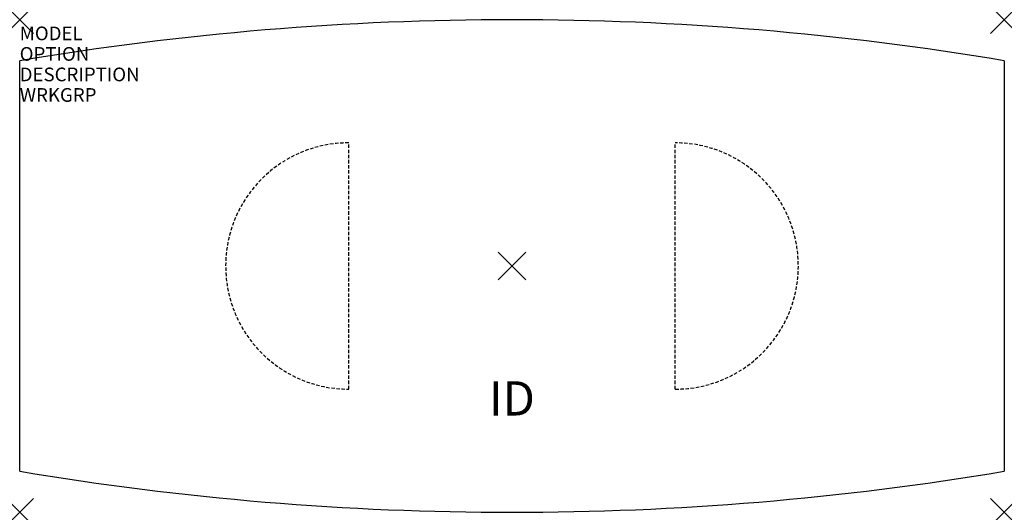
# Model space of a CAD drawing. Units: inches. Extents: x -36 to 36, y -18 to 18.
import ezdxf
from ezdxf.enums import TextEntityAlignment as Align

# ---------------------------------------------------------------- set-up
doc = ezdxf.new("R2010")
doc.units = ezdxf.units.IN
doc.header["$MEASUREMENT"] = 0
doc.header["$PDMODE"] = 3
doc.linetypes.add('HIDDEN', pattern=[0.375, 0.25, -0.125])
doc.layers.add('AFUTL-P', color=2, linetype='Continuous')
doc.layers.add('AFUTL-P-TN', color=7, linetype='Continuous')

msp = doc.modelspace()

# ---------------------------------------------------------------- linework, layer by layer
at = {"layer": 'AFUTL-P', "color": 3}
for p, q in [((-36, -15), (-36, 15)), ((36, 15), (36, -15))]:
    msp.add_line(p, q, dxfattribs=at)
at = {"layer": 'AFUTL-P', "color": 3, "linetype": 'HIDDEN'}
for p, q in [((-11.94, -9), (-11.94, 9)), ((11.94, -9), (11.94, 9))]:
    msp.add_line(p, q, dxfattribs=at)
at = {"layer": 'AFUTL-P', "color": 3}
for centre, start, end in [((0, -199.5), 80.47272, 99.52728), ((0, 199.5), 260.47272, 279.52728)]:
    msp.add_arc(centre, 217.5, start, end, dxfattribs=at)
at = {"layer": 'AFUTL-P', "color": 3, "linetype": 'HIDDEN'}
for centre, start, end in [((-11.94, 0), 90, 270), ((11.94, 0), 270, 90)]:
    msp.add_arc(centre, 9, start, end, dxfattribs=at)
at = {"layer": 'AFUTL-P', "color": 3}
for p in [(-36, 18), (36, 18), (0, 0), (-36, -18), (36, -18)]:
    msp.add_point(p, dxfattribs=at)

# ---------------------------------------------------------------- texts
at = {"layer": 'AFUTL-P', "color": 7, "flags": 9}
for tag, p, s in [('MODEL', (-36, 16.5), ''), ('OPTION', (-36, 15), ''), ('DESCRIPTION', (-36, 13.5), 'SERENADE CONFERENCE TABLE'), ('WRKGRP', (-36, 12), '')]:
    msp.add_attdef(tag, p, s, height=1, dxfattribs=at)
at = {"layer": 'AFUTL-P-TN', "color": 7, "flags": 8}
msp.add_attdef('ID', text='ID', height=2.5, dxfattribs=at).set_placement((0, -10), align=Align.MIDDLE)

doc.saveas('drawing.dxf')
